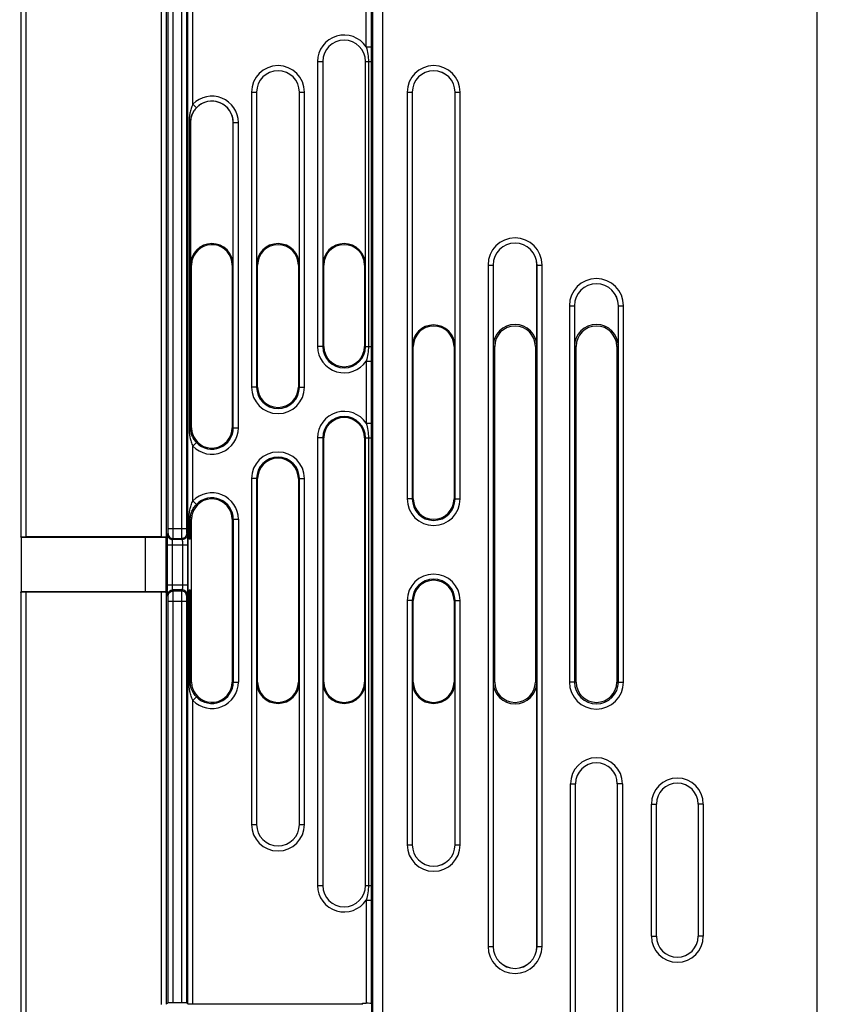
# Model space of a CAD drawing. Units: millimetres. Extents: x 0 to 420, y 0 to 297.
# Drawn here: x 249 to 265, y 217 to 237 of the extents above; entities that cross this region are included whole.
import ezdxf

# ---------------------------------------------------------------- set-up
doc = ezdxf.new("R2010")
doc.units = ezdxf.units.MM
doc.header["$LTSCALE"] = 23.1
doc.layers.get('0').update_dxf_attribs({"linetype": 'CONTINUOUS'})
doc.layers.add('INTF_1', color=7, linetype='CONTINUOUS')
doc.styles.get("Standard").update_dxf_attribs({"font": 'txt', "width": 0.8})
doc.dimstyles.new('DIMSTYLE_3', dxfattribs={"dimtxt": 2.5, "dimasz": 2.5, "dimexe": 1, "dimexo": 0, "dimtad": 1, "dimdec": 0, "dimlfac": 5, "dimtxsty": 'STANDARD', "dimblk": '_FILLED', "dimblk1": '_FILLED', "dimblk2": '_FILLED', "dimcen": 0.09, "dimazin": 2, "dimtp": 0.5, "dimtm": 0.5, "dimtfac": 1, "dimtdec": 0, "dimtofl": 0, "dimtmove": 0, "dimatfit": 3, "dimldrblk": '_FILLED', "dimfxl": 1, "dimtolj": 1, "dimarcsym": 0})

# ---------------------------------------------------------------- blocks, each defined once
blk = doc.blocks.new('_FILLED')
at = {"color": 0, "linetype": 'BYBLOCK'}
blk.add_solid([(0, 0), (-1, 0.166), (-1, -0.166)], dxfattribs=at)
blk = doc.blocks.new('*D11')
at = {"color": 2, "linetype": 'CONTINUOUS'}
for p, q in [((233.344, 228.775), (233.344, 265.843)), ((303.887, 181.94), (303.887, 265.843)), ((233.344, 264.843), (268.616, 264.843)), ((303.887, 264.843), (268.616, 264.843))]:
    blk.add_line(p, q, dxfattribs=at)
at = {"color": 2, "linetype": 'CONTINUOUS', "xscale": 2.5, "yscale": 2.5, "zscale": 2.5, "rotation": 180}
blk.add_blockref('_FILLED', (233.344, 264.843), dxfattribs=at)
at = {"color": 2, "linetype": 'CONTINUOUS', "xscale": 2.5, "yscale": 2.5, "zscale": 2.5}
blk.add_blockref('_FILLED', (303.887, 264.843), dxfattribs=at)

msp = doc.modelspace()

# ---------------------------------------------------------------- linework, layer by layer
at = {"layer": 'INTF_1', "color": 9, "linetype": 'CONTINUOUS'}
for p, q in [((264.4261, 116.424), (264.4261, 246.4205)), ((248.7681, 244.4722), (248.7681, 226.4694)), ((248.868, 244.4773), (248.868, 226.4643)), ((251.5287, 244.4773), (251.5287, 226.4643)), ((251.6286, 244.4722), (251.6286, 226.4694)), ((251.6681, 226.6336), (251.6681, 244.3045)), ((251.768, 226.6336), (251.768, 244.3045)), ((251.9287, 244.3045), (251.9287, 226.6336)), ((252.0286, 244.3045), (252.0286, 226.6336)), ((255.5599, 236.1012), (255.5599, 237.8224)), ((252.0523, 226.4246), (252.0523, 237.7034)), ((252.1523, 234.9756), (252.1523, 237.7034)), ((255.6598, 237.7265), (255.6598, 236.1012)), ((255.681, 237.433), (255.681, 206.7527)), ((255.8809, 237.433), (255.8809, 206.7527)), ((255.5599, 236.1012), (255.6598, 236.1012)), ((255.6598, 236.1012), (255.6593, 235.8125)), ((254.605, 235.8125), (254.605, 230.2125)), ((254.605, 235.8125), (254.7051, 235.8125)), ((254.7048, 235.8125), (254.7048, 230.2125)), ((255.547, 235.8125), (255.6593, 235.8125)), ((255.5473, 230.2125), (255.5473, 235.8125)), ((255.6033, 235.8125), (255.6033, 230.2125)), ((255.6593, 235.8125), (255.6593, 230.2125)), ((253.305, 235.2125), (253.305, 229.4125)), ((253.305, 235.2125), (253.4051, 235.2125)), ((253.4048, 235.2125), (253.4048, 229.4125)), ((254.247, 235.2125), (254.3472, 235.2125)), ((254.2473, 229.4125), (254.2473, 235.2125)), ((254.3472, 229.4125), (254.3472, 235.2125)), ((256.365, 235.2125), (256.365, 227.2125)), ((256.365, 235.2125), (256.4651, 235.2125)), ((256.4648, 235.2125), (256.4648, 227.2125)), ((257.307, 235.2125), (257.4072, 235.2125)), ((257.3073, 227.2125), (257.3073, 235.2125)), ((257.4072, 227.2125), (257.4072, 235.2125)), ((252.2239, 234.906), (252.1523, 234.9756)), ((252.0768, 234.6125), (252.0768, 228.6125)), ((252.1051, 234.6125), (252.0768, 234.6125)), ((252.1012, 234.6125), (252.1012, 228.6125)), ((252.947, 234.6125), (253.0472, 234.6125)), ((252.9473, 228.6125), (252.9473, 234.6125)), ((253.0472, 228.6125), (253.0472, 234.6125)), ((252.1051, 231.8125), (252.1261, 231.8125)), ((252.9261, 231.8125), (252.947, 231.8125)), ((253.4261, 231.8125), (253.4051, 231.8125)), ((254.2261, 231.8125), (254.247, 231.8125)), ((254.7261, 231.8125), (254.7051, 231.8125)), ((255.5261, 231.8125), (255.547, 231.8125)), ((257.9545, 231.8125), (257.9545, 218.4125)), ((257.9545, 231.8125), (258.0546, 231.8125)), ((258.0544, 231.8125), (258.0544, 218.4125)), ((258.9175, 231.8125), (259.0177, 231.8125)), ((258.9178, 218.4125), (258.9178, 231.8125)), ((259.0177, 218.4125), (259.0177, 231.8125)), ((259.5545, 231.0125), (259.5545, 223.6125)), ((259.5545, 231.0125), (259.6546, 231.0125)), ((259.6544, 231.0125), (259.6544, 223.6125)), ((260.5175, 231.0125), (260.6177, 231.0125)), ((260.5178, 223.6125), (260.5178, 231.0125)), ((260.6177, 223.6125), (260.6177, 231.0125)), ((254.7261, 230.2125), (254.605, 230.2125)), ((255.5261, 230.2125), (255.6593, 230.2125)), ((255.6593, 230.2125), (255.6598, 229.9237)), ((256.4861, 230.2125), (256.4651, 230.2125)), ((257.2861, 230.2125), (257.307, 230.2125)), ((258.0861, 230.2125), (258.0546, 230.2125)), ((258.8861, 230.2125), (258.9175, 230.2125)), ((259.6861, 230.2125), (259.6546, 230.2125)), ((260.4861, 230.2125), (260.5175, 230.2125)), ((255.5599, 229.9237), (255.5599, 228.7012)), ((255.5599, 229.9237), (255.6598, 229.9237)), ((255.6598, 229.9237), (255.6598, 228.7012)), ((253.4261, 229.4125), (253.305, 229.4125)), ((254.2261, 229.4125), (254.3472, 229.4125)), ((255.5599, 228.7012), (255.6598, 228.7012)), ((255.6598, 228.7012), (255.6593, 228.4125)), ((252.1261, 228.6125), (252.0768, 228.6125)), ((252.9261, 228.6125), (253.0472, 228.6125)), ((252.2239, 228.319), (252.1523, 228.2494)), ((254.605, 228.4125), (254.605, 219.6125)), ((254.7261, 228.4125), (254.605, 228.4125)), ((254.7048, 228.4125), (254.7048, 219.6125)), ((255.5261, 228.4125), (255.6593, 228.4125)), ((255.5473, 219.6125), (255.5473, 228.4125)), ((255.6033, 228.4125), (255.6033, 219.6125)), ((255.6593, 228.4125), (255.6593, 219.6125)), ((252.1523, 227.1756), (252.1523, 228.2494)), ((253.305, 227.6125), (253.305, 220.8125)), ((253.4261, 227.6125), (253.305, 227.6125)), ((253.4048, 227.6125), (253.4048, 220.8125)), ((254.2261, 227.6125), (254.3472, 227.6125)), ((254.2473, 220.8125), (254.2473, 227.6125)), ((254.3472, 220.8125), (254.3472, 227.6125)), ((252.1523, 227.1756), (252.2239, 227.106)), ((256.4861, 227.2125), (256.365, 227.2125)), ((257.2861, 227.2125), (257.4072, 227.2125)), ((252.0768, 226.4257), (252.0768, 226.8125)), ((252.0768, 226.8125), (252.1261, 226.8125)), ((252.1012, 226.4268), (252.1012, 226.8125)), ((252.9261, 226.8125), (253.0472, 226.8125)), ((252.9473, 226.8125), (252.9473, 223.6125)), ((253.0472, 226.8125), (253.0472, 223.6125)), ((251.6681, 226.6336), (252.0286, 226.6336)), ((251.6547, 226.512), (251.6656, 226.5337)), ((251.7547, 226.4121), (251.7655, 226.4339)), ((251.942, 226.4121), (251.7547, 226.4121)), ((251.7655, 226.4339), (251.9312, 226.4339)), ((251.9312, 226.4339), (251.942, 226.4121)), ((252.0311, 226.5337), (252.042, 226.512)), ((251.6497, 225.523), (251.6497, 226.3122)), ((251.6497, 226.3122), (252.047, 226.3122)), ((251.7497, 225.523), (251.7497, 226.3122)), ((251.947, 226.3122), (251.947, 225.523)), ((252.047, 226.3122), (252.047, 225.523)), ((248.868, 225.3779), (248.868, 206.1637)), ((251.5287, 225.3779), (251.5287, 217.2729)), ((251.6497, 225.523), (252.047, 225.523)), ((251.7655, 225.4013), (251.7547, 225.4231)), ((251.942, 225.4231), (251.7547, 225.4231)), ((251.9312, 225.4013), (251.7655, 225.4013)), ((251.942, 225.4231), (251.9312, 225.4013)), ((252.0523, 217.285), (252.0523, 225.4176)), ((252.0768, 223.6125), (252.0768, 225.4165)), ((252.1012, 223.6125), (252.1012, 225.4154)), ((248.7681, 225.3728), (248.7681, 206.1688)), ((251.6286, 225.3728), (251.6286, 217.2746)), ((251.6656, 225.3015), (251.6547, 225.3233)), ((251.6681, 217.3008), (251.6681, 225.2016)), ((251.6681, 225.2016), (252.0286, 225.2016)), ((251.768, 217.3025), (251.768, 225.2016)), ((251.9287, 225.2016), (251.9287, 217.3025)), ((252.0286, 225.2016), (252.0286, 217.3008)), ((252.042, 225.3233), (252.0311, 225.3015)), ((256.365, 225.2125), (256.365, 220.4125)), ((256.4861, 225.2125), (256.365, 225.2125)), ((256.4648, 225.2125), (256.4648, 220.4125)), ((257.2861, 225.2125), (257.4072, 225.2125)), ((257.3073, 220.4125), (257.3073, 225.2125)), ((257.4072, 220.4125), (257.4072, 225.2125)), ((252.0768, 223.6125), (252.1261, 223.6125)), ((252.9261, 223.6125), (253.0472, 223.6125)), ((253.4261, 223.6125), (253.4051, 223.6125)), ((254.2261, 223.6125), (254.247, 223.6125)), ((254.7261, 223.6125), (254.7051, 223.6125)), ((255.5261, 223.6125), (255.547, 223.6125)), ((256.4861, 223.6125), (256.4651, 223.6125)), ((257.2861, 223.6125), (257.307, 223.6125)), ((258.0861, 223.6125), (258.0546, 223.6125)), ((258.8861, 223.6125), (258.9175, 223.6125)), ((259.6861, 223.6125), (259.5545, 223.6125)), ((260.4861, 223.6125), (260.6177, 223.6125)), ((252.1523, 223.2494), (252.2239, 223.319)), ((252.1523, 217.2833), (252.1523, 223.2494)), ((259.5756, 215.4125), (259.5756, 221.6125)), ((259.5756, 221.6125), (259.6756, 221.6125)), ((260.5966, 221.6125), (260.4966, 221.6125)), ((260.5966, 221.6125), (260.5966, 215.4125)), ((261.1653, 218.6125), (261.1653, 221.2125)), ((261.1653, 221.2125), (261.2653, 221.2125)), ((262.1862, 221.2125), (262.0862, 221.2125)), ((262.1862, 221.2125), (262.1862, 218.6125)), ((253.305, 220.8125), (253.4051, 220.8125)), ((254.247, 220.8125), (254.3472, 220.8125)), ((256.365, 220.4125), (256.4651, 220.4125)), ((257.307, 220.4125), (257.4072, 220.4125)), ((254.605, 219.6125), (254.7051, 219.6125)), ((255.547, 219.6125), (255.6593, 219.6125)), ((255.6593, 219.6125), (255.6598, 219.3237)), ((255.5599, 219.3237), (255.5599, 217.2943)), ((255.5599, 219.3237), (255.6598, 219.3237)), ((255.6598, 219.3237), (255.6598, 217.2909)), ((261.1653, 218.6125), (261.2653, 218.6125)), ((262.1862, 218.6125), (262.0862, 218.6125)), ((257.9545, 218.4125), (258.0546, 218.4125)), ((258.9175, 218.4125), (259.0177, 218.4125))]:
    msp.add_line(p, q, dxfattribs=at)
at = {"layer": 'INTF_1', "color": 7, "linetype": 'CONTINUOUS'}
for p, q in [((254.7051, 235.8125), (254.7051, 231.8125)), ((255.547, 231.8125), (255.547, 235.8125)), ((253.4051, 235.2125), (253.4051, 231.8125)), ((254.247, 231.8125), (254.247, 235.2125)), ((256.4651, 235.2125), (256.4651, 230.2125)), ((257.307, 230.2125), (257.307, 235.2125)), ((252.1051, 234.6125), (252.1051, 231.8125)), ((252.947, 231.8125), (252.947, 234.6125)), ((252.1261, 228.6125), (252.1261, 231.8125)), ((252.9261, 231.8125), (252.9261, 228.6125)), ((253.4261, 229.4125), (253.4261, 231.8125)), ((254.2261, 231.8125), (254.2261, 229.4125)), ((254.7261, 230.2125), (254.7261, 231.8125)), ((255.5261, 231.8125), (255.5261, 230.2125)), ((258.0546, 231.8125), (258.0546, 230.2125)), ((258.9175, 230.2125), (258.9175, 231.8125)), ((259.6546, 231.0125), (259.6546, 230.2125)), ((260.5175, 230.2125), (260.5175, 231.0125)), ((256.4861, 227.2125), (256.4861, 230.2125)), ((257.2861, 230.2125), (257.2861, 227.2125)), ((258.0861, 223.6125), (258.0861, 230.2125)), ((258.8861, 230.2125), (258.8861, 223.6125)), ((259.6861, 223.6125), (259.6861, 230.2125)), ((260.4861, 230.2125), (260.4861, 223.6125)), ((254.7261, 223.6125), (254.7261, 228.4125)), ((255.5261, 228.4125), (255.5261, 223.6125)), ((253.4261, 223.6125), (253.4261, 227.6125)), ((254.2261, 227.6125), (254.2261, 223.6125)), ((252.1261, 223.6125), (252.1261, 226.8125)), ((252.9261, 226.8125), (252.9261, 223.6125)), ((248.7771, 226.4512), (248.7681, 226.4694)), ((248.7771, 226.4512), (248.7771, 225.391)), ((251.2195, 226.4512), (248.7771, 226.4512)), ((251.5287, 226.4643), (248.868, 226.4643)), ((251.2195, 225.391), (251.2195, 226.4512)), ((251.6286, 226.4458), (251.2195, 226.4512)), ((251.6286, 225.3728), (251.6286, 226.4694)), ((251.6444, 226.4246), (251.6286, 226.4351)), ((251.6444, 226.4246), (251.6444, 225.4176)), ((252.0523, 226.4246), (252.0523, 225.4176)), ((252.0523, 226.4246), (252.0523, 226.4246)), ((252.1012, 226.4268), (252.1261, 226.4351)), ((248.7681, 225.3728), (248.7771, 225.391)), ((248.7771, 225.391), (251.2195, 225.391)), ((251.5287, 225.3779), (248.868, 225.3779)), ((251.2195, 225.391), (251.6286, 225.3964)), ((251.6286, 225.4071), (251.6444, 225.4176)), ((252.0523, 225.4176), (252.0523, 225.4176)), ((252.1012, 225.4154), (252.1261, 225.4071)), ((256.4861, 223.6125), (256.4861, 225.2125)), ((257.2861, 225.2125), (257.2861, 223.6125)), ((253.4051, 223.6125), (253.4051, 220.8125)), ((254.247, 220.8125), (254.247, 223.6125)), ((254.7051, 223.6125), (254.7051, 219.6125)), ((255.547, 219.6125), (255.547, 223.6125)), ((256.4651, 223.6125), (256.4651, 220.4125)), ((257.307, 220.4125), (257.307, 223.6125)), ((258.0546, 223.6125), (258.0546, 218.4125)), ((258.9175, 218.4125), (258.9175, 223.6125)), ((259.6756, 215.4125), (259.6756, 221.6125)), ((260.4966, 221.6125), (260.4966, 215.4125)), ((261.2653, 218.6125), (261.2653, 221.2125)), ((262.0862, 221.2125), (262.0862, 218.6125)), ((251.6681, 217.3008), (251.6286, 217.2746)), ((251.9287, 217.3025), (251.768, 217.3025)), ((252.0523, 217.285), (252.0286, 217.3008)), ((252.1523, 217.2833), (255.4889, 217.2833)), ((255.4872, 217.2729), (255.4889, 217.2746)), ((255.4889, 217.2746), (255.4889, 217.2943)), ((255.4889, 217.2943), (255.5599, 217.2943)), ((255.6628, 217.287), (255.6598, 217.2909)), ((255.6628, 217.287), (255.6628, 214.0069))]:
    msp.add_line(p, q, dxfattribs=at)
at = {"layer": 'INTF_1', "color": 9, "linetype": 'CONTINUOUS'}
for centre, radius, start, end in [((255.1261, 235.8125), 0.5211, 33.65083, 180), ((255.1261, 235.8125), 0.4212, 0, 180), ((253.8261, 235.2125), 0.5211, 0, 180), ((256.8861, 235.2125), 0.5211, 0, 180), ((253.8261, 235.2125), 0.4212, 0, 180), ((256.8861, 235.2125), 0.4212, 0, 180), ((252.5261, 234.6125), 0.5211, 0, 135.83119), ((252.5261, 234.6125), 0.4212, 0, 135.83119), ((258.4861, 231.8125), 0.5316, 0, 180), ((258.4861, 231.8125), 0.4317, 0, 180), ((260.0861, 231.0125), 0.5316, 0, 180), ((260.0861, 231.0125), 0.4317, 0, 180), ((255.1261, 230.2125), 0.5211, 180, 326.34917), ((255.1261, 230.2125), 0.4212, 180, 360), ((253.8261, 229.4125), 0.5211, 180, 360), ((253.8261, 229.4125), 0.4212, 180, 360), ((255.1261, 228.4125), 0.5211, 33.65083, 180), ((255.1261, 228.4125), 0.4212, 0, 180), ((252.5261, 228.6125), 0.5211, 224.16881, 360), ((252.5261, 228.6125), 0.4212, 224.16881, 360), ((253.8261, 227.6125), 0.5211, 0, 180), ((253.8261, 227.6125), 0.4212, 0, 180), ((252.5261, 226.8125), 0.5211, 0, 135.83119), ((252.5261, 226.8125), 0.4212, 0, 135.83119), ((256.8861, 227.2125), 0.5211, 180, 360), ((256.8861, 227.2125), 0.4212, 180, 360), ((256.8861, 225.2125), 0.5211, 0, 180), ((256.8861, 225.2125), 0.4212, 0, 180), ((252.5261, 223.6125), 0.5211, 224.16881, 360), ((252.5261, 223.6125), 0.4212, 224.16881, 360), ((260.0861, 223.6125), 0.5316, 180, 360), ((260.0861, 223.6125), 0.4317, 180, 360), ((260.0861, 221.6125), 0.5105, 0, 180), ((261.6757, 221.2125), 0.5105, 0, 180), ((253.8261, 220.8125), 0.5211, 180, 360), ((253.8261, 220.8125), 0.4212, 180, 360), ((256.8861, 220.4125), 0.5211, 180, 360), ((256.8861, 220.4125), 0.4212, 180, 360), ((255.1261, 219.6125), 0.5211, 180, 326.34917), ((255.1261, 219.6125), 0.4212, 180, 360), ((261.6757, 218.6125), 0.5105, 180, 360), ((258.4861, 218.4125), 0.5316, 180, 360), ((258.4861, 218.4125), 0.4317, 180, 360)]:
    msp.add_arc(centre, radius, start, end, dxfattribs=at)
at = {"layer": 'INTF_1', "color": 7, "linetype": 'CONTINUOUS'}
for centre, radius, start, end in [((255.1261, 235.8125), 0.421, 0, 180), ((253.8261, 235.2125), 0.421, 0, 180), ((256.8861, 235.2125), 0.421, 0, 180), ((252.5261, 234.6125), 0.421, 0, 180), ((252.5261, 231.8125), 0.421, 0, 180), ((252.5261, 231.8125), 0.4, 0, 165.2806), ((253.8261, 231.8125), 0.421, 0, 180), ((253.8261, 231.8125), 0.4, 0, 180), ((255.1261, 231.8125), 0.421, 0, 180), ((255.1261, 231.8125), 0.4, 0, 180), ((258.4861, 231.8125), 0.4314, 0, 180), ((252.5278, 231.8125), 0.4016, 165.33581, 179.99474), ((260.0861, 231.0125), 0.4314, 0, 180), ((256.8861, 230.2125), 0.421, 0, 180), ((256.8861, 230.2125), 0.4, 0, 180), ((258.4861, 230.2125), 0.4314, 0, 180), ((258.4861, 230.2125), 0.4, 0, 180), ((260.0861, 230.2125), 0.4314, 0, 180), ((260.0861, 230.2125), 0.4, 0, 180), ((255.1261, 230.2125), 0.4, 180, 360), ((253.8261, 229.4125), 0.4, 180, 360), ((255.1261, 228.4125), 0.4, 0, 180), ((252.5278, 228.6125), 0.4016, 180.00526, 194.66419), ((252.5261, 228.6125), 0.4, 194.7194, 360), ((253.8261, 227.6125), 0.4, 0, 180), ((252.5261, 226.8125), 0.4, 0, 165.2806), ((256.8861, 227.2125), 0.4, 180, 360), ((252.5278, 226.8125), 0.4016, 165.33581, 179.99474), ((256.8861, 225.2125), 0.4, 0, 180), ((252.5278, 223.6125), 0.4016, 180.00526, 194.66419), ((252.5261, 223.6125), 0.4, 194.7194, 360), ((253.8261, 223.6125), 0.421, 180, 360), ((253.8261, 223.6125), 0.4, 180, 360), ((255.1261, 223.6125), 0.421, 180, 360), ((255.1261, 223.6125), 0.4, 180, 360), ((256.8861, 223.6125), 0.421, 180, 360), ((256.8861, 223.6125), 0.4, 180, 360), ((258.4861, 223.6125), 0.4314, 180, 360), ((258.4861, 223.6125), 0.4, 180, 360), ((260.0861, 223.6125), 0.4, 180, 360), ((260.0861, 221.6125), 0.4105, 0, 180), ((261.6757, 221.2125), 0.4105, 0, 180), ((253.8261, 220.8125), 0.421, 180, 360), ((256.8861, 220.4125), 0.421, 180, 360), ((255.1261, 219.6125), 0.421, 180, 360), ((261.6757, 218.6125), 0.4105, 180, 360), ((258.4861, 218.4125), 0.4314, 180, 360)]:
    msp.add_arc(centre, radius, start, end, dxfattribs=at)
for centre, ratio, start_param, end_param in [((248.868, 226.4695), 0.0524078, -3.1154127, -1.5707963), ((251.5287, 226.4695), 0.0524078, -1.5707963, -0.0261799), ((252.1523, 226.4246), 0.0174551, 2.4258732, 3.1154127), ((252.0014, 226.4269), 0.0174551, -0.7157195, -0.0523599), ((248.868, 225.3727), 0.0524078, 1.5707963, 3.1154127), ((251.5287, 225.3727), 0.0524078, 0.0261799, 1.5707963), ((252.1523, 225.4176), 0.0174551, -3.1154127, -2.4258732), ((252.0014, 225.4153), 0.0174551, 0.0523599, 0.7157195), ((251.768, 217.3008), 0.0174551, 1.5707963, 3.1154127), ((251.9287, 217.3008), 0.0174551, 0.0261799, 1.5707963), ((252.1523, 217.2851), 0.0174551, -3.1154127, -1.5707963), ((255.5599, 217.2908), 0.0349208, 0.0261799, 1.5707963)]:
    msp.add_ellipse(centre, major_axis=(0.1, 0), ratio=ratio, start_param=start_param, end_param=end_param, dxfattribs=at)
at = {"layer": 'INTF_1', "color": 9, "linetype": 'CONTINUOUS'}
for points, knots in [([(255.5599, 236.1012), (255.5727, 236.0542), (255.5949, 235.959), (255.6033, 235.8613), (255.6033, 235.8125)], [0, 0, 0, 0, 0.5000472, 1, 1, 1, 1]), ([(252.1523, 234.9756), (252.1387, 234.9475), (252.116, 234.8893), (252.0856, 234.7684), (252.0768, 234.6747), (252.0768, 234.6125)], [0, 0, 0, 0, 0.2506727, 0.4999896, 1, 1, 1, 1]), ([(252.2239, 234.906), (252.2047, 234.8862), (252.1703, 234.8437), (252.1316, 234.772), (252.107, 234.6944), (252.1012, 234.64), (252.1012, 234.6125)], [0, 0, 0, 0, 0.25402, 0.5006263, 0.7464244, 1, 1, 1, 1]), ([(255.6033, 230.2125), (255.6033, 230.1637), (255.5949, 230.066), (255.5727, 229.9708), (255.5599, 229.9237)], [0, 0, 0, 0, 0.4999524, 1, 1, 1, 1]), ([(255.5599, 228.7012), (255.5727, 228.6542), (255.5949, 228.559), (255.6033, 228.4613), (255.6033, 228.4125)], [0, 0, 0, 0, 0.5000472, 1, 1, 1, 1]), ([(252.0768, 228.6125), (252.0768, 228.5503), (252.0856, 228.4566), (252.116, 228.3357), (252.1387, 228.2775), (252.1523, 228.2494)], [0, 0, 0, 0, 0.5000121, 0.7493281, 1, 1, 1, 1]), ([(252.1012, 228.6125), (252.1012, 228.585), (252.107, 228.5306), (252.1316, 228.453), (252.1703, 228.3813), (252.2047, 228.3388), (252.2239, 228.319)], [0, 0, 0, 0, 0.2535779, 0.4993794, 0.7459825, 1, 1, 1, 1]), ([(252.0768, 226.8125), (252.0768, 226.8747), (252.0856, 226.9684), (252.116, 227.0893), (252.1387, 227.1475), (252.1523, 227.1756)], [0, 0, 0, 0, 0.500012, 0.7493281, 1, 1, 1, 1]), ([(252.1012, 226.8125), (252.1012, 226.84), (252.107, 226.8944), (252.1316, 226.972), (252.1703, 227.0437), (252.2047, 227.0862), (252.2239, 227.106)], [0, 0, 0, 0, 0.2535779, 0.4993793, 0.7459824, 1, 1, 1, 1]), ([(251.6656, 226.5337), (251.6657, 226.534), (251.6659, 226.535), (251.6661, 226.5368), (251.6663, 226.5395), (251.6667, 226.5448), (251.667, 226.5533), (251.6674, 226.5656), (251.6677, 226.5803), (251.668, 226.6033), (251.6681, 226.6213), (251.6681, 226.6336)], [0, 0, 0, 0, 0.0097735, 0.0282939, 0.0554969, 0.091166, 0.1865878, 0.3111845, 0.460504, 0.6291958, 1, 1, 1, 1]), ([(251.7655, 226.4339), (251.7657, 226.4345), (251.7658, 226.4364), (251.7661, 226.44), (251.7663, 226.4454), (251.7666, 226.456), (251.767, 226.473), (251.7673, 226.4976), (251.7676, 226.5271), (251.7679, 226.573), (251.768, 226.6089), (251.768, 226.6336)], [0, 0, 0, 0, 0.009544, 0.0279595, 0.0551075, 0.0907506, 0.1861763, 0.3108223, 0.4602177, 0.6289994, 1, 1, 1, 1]), ([(251.9287, 226.6336), (251.9287, 226.6089), (251.9288, 226.573), (251.9291, 226.5271), (251.9293, 226.4976), (251.9297, 226.473), (251.9301, 226.456), (251.9304, 226.4454), (251.9306, 226.44), (251.9309, 226.4364), (251.931, 226.4345), (251.9312, 226.4339)], [0, 0, 0, 0, 0.3709997, 0.5397816, 0.689177, 0.8138232, 0.9092491, 0.9448923, 0.9720402, 0.9904559, 1, 1, 1, 1]), ([(252.0286, 226.6336), (252.0286, 226.6213), (252.0287, 226.6033), (252.029, 226.5803), (252.0293, 226.5656), (252.0297, 226.5533), (252.03, 226.5448), (252.0304, 226.5395), (252.0306, 226.5368), (252.0308, 226.535), (252.031, 226.534), (252.0311, 226.5337)], [0, 0, 0, 0, 0.3708034, 0.5394952, 0.6888148, 0.8134117, 0.9088337, 0.9445028, 0.9717058, 0.9902265, 1, 1, 1, 1]), ([(251.6497, 226.3122), (251.6497, 226.3248), (251.6498, 226.3495), (251.6501, 226.3855), (251.6505, 226.4188), (251.6511, 226.4483), (251.6517, 226.47), (251.6523, 226.4846), (251.6527, 226.4933), (251.6532, 226.5004), (251.6536, 226.5058), (251.6541, 226.5095), (251.6544, 226.5114), (251.6547, 226.512)], [0, 0, 0, 0, 0.188793, 0.3708035, 0.5394948, 0.6888141, 0.8134106, 0.8650072, 0.9088336, 0.9445027, 0.9717057, 0.9902264, 1, 1, 1, 1]), ([(251.6547, 226.512), (251.6547, 226.499), (251.6599, 226.4727), (251.6822, 226.4396), (251.7154, 226.4173), (251.7417, 226.4121), (251.7547, 226.4121)], [0, 0, 0, 0, 0.2498351, 0.4998322, 0.7499276, 1, 1, 1, 1]), ([(251.6656, 226.5337), (251.6656, 226.5208), (251.6708, 226.4945), (251.6931, 226.4614), (251.7263, 226.4391), (251.7525, 226.4339), (251.7655, 226.4339)], [0, 0, 0, 0, 0.2498351, 0.4998322, 0.7499276, 1, 1, 1, 1]), ([(251.7497, 226.3122), (251.7497, 226.3246), (251.7499, 226.3426), (251.7505, 226.3655), (251.751, 226.3803), (251.7518, 226.3926), (251.7525, 226.4011), (251.7531, 226.4063), (251.7536, 226.4091), (251.754, 226.4109), (251.7544, 226.4118), (251.7547, 226.4121)], [0, 0, 0, 0, 0.3700437, 0.5383875, 0.6874143, 0.8118222, 0.9072347, 0.9430088, 0.970431, 0.9893635, 1, 1, 1, 1]), ([(252.0311, 226.5337), (252.0311, 226.5208), (252.0259, 226.4945), (252.0036, 226.4614), (251.9704, 226.4391), (251.9441, 226.4339), (251.9312, 226.4339)], [0, 0, 0, 0, 0.2498351, 0.4998322, 0.7499276, 1, 1, 1, 1]), ([(252.042, 226.512), (252.042, 226.499), (252.0368, 226.4727), (252.0145, 226.4396), (251.9813, 226.4173), (251.955, 226.4121), (251.942, 226.4121)], [0, 0, 0, 0, 0.2498351, 0.4998322, 0.7499276, 1, 1, 1, 1]), ([(251.942, 226.4121), (251.9423, 226.4118), (251.9426, 226.4109), (251.9431, 226.4091), (251.9436, 226.4063), (251.9442, 226.4011), (251.9449, 226.3926), (251.9456, 226.3803), (251.9462, 226.3655), (251.9468, 226.3426), (251.947, 226.3246), (251.947, 226.3122)], [0, 0, 0, 0, 0.0106363, 0.0295686, 0.0569907, 0.0927647, 0.1881769, 0.3125845, 0.4616112, 0.6299548, 1, 1, 1, 1]), ([(252.042, 226.512), (252.0423, 226.5114), (252.0426, 226.5095), (252.0431, 226.5058), (252.0435, 226.5004), (252.044, 226.4933), (252.0444, 226.4846), (252.045, 226.47), (252.0456, 226.4483), (252.0462, 226.4188), (252.0466, 226.3855), (252.0469, 226.3495), (252.047, 226.3248), (252.047, 226.3122)], [0, 0, 0, 0, 0.0097734, 0.0282939, 0.0554968, 0.0911657, 0.134992, 0.1865884, 0.3111848, 0.4605038, 0.6291951, 0.8112055, 1, 1, 1, 1]), ([(251.6547, 225.3233), (251.6544, 225.3238), (251.6541, 225.3257), (251.6536, 225.3294), (251.6532, 225.3348), (251.6527, 225.3419), (251.6523, 225.3506), (251.6517, 225.3653), (251.6511, 225.387), (251.6505, 225.4164), (251.6501, 225.4498), (251.6498, 225.4857), (251.6497, 225.5104), (251.6497, 225.523)], [0, 0, 0, 0, 0.0097734, 0.0282939, 0.0554968, 0.0911657, 0.134992, 0.1865884, 0.3111847, 0.4605037, 0.6291949, 0.8112054, 1, 1, 1, 1]), ([(251.6547, 225.3233), (251.6547, 225.3362), (251.6599, 225.3625), (251.6822, 225.3957), (251.7154, 225.4179), (251.7417, 225.4231), (251.7547, 225.4231)], [0, 0, 0, 0, 0.2498351, 0.4998322, 0.7499276, 1, 1, 1, 1]), ([(251.6656, 225.3015), (251.6656, 225.3145), (251.6708, 225.3407), (251.6931, 225.3739), (251.7263, 225.3961), (251.7525, 225.4013), (251.7655, 225.4013)], [0, 0, 0, 0, 0.2498351, 0.4998322, 0.7499276, 1, 1, 1, 1]), ([(251.7547, 225.4231), (251.7544, 225.4234), (251.754, 225.4243), (251.7536, 225.4262), (251.7531, 225.4289), (251.7525, 225.4341), (251.7518, 225.4427), (251.751, 225.4549), (251.7505, 225.4697), (251.7499, 225.4926), (251.7497, 225.5106), (251.7497, 225.523)], [0, 0, 0, 0, 0.0106363, 0.0295685, 0.0569907, 0.0927646, 0.1881768, 0.3125844, 0.4616111, 0.6299547, 1, 1, 1, 1]), ([(251.768, 225.2016), (251.768, 225.2263), (251.7679, 225.2623), (251.7676, 225.3082), (251.7673, 225.3376), (251.767, 225.3622), (251.7666, 225.3793), (251.7663, 225.3898), (251.7661, 225.3952), (251.7658, 225.3989), (251.7657, 225.4007), (251.7655, 225.4013)], [0, 0, 0, 0, 0.3709997, 0.5397816, 0.689177, 0.8138232, 0.9092491, 0.9448923, 0.9720402, 0.9904559, 1, 1, 1, 1]), ([(251.9312, 225.4013), (251.931, 225.4007), (251.9309, 225.3989), (251.9306, 225.3952), (251.9304, 225.3898), (251.9301, 225.3793), (251.9297, 225.3622), (251.9293, 225.3376), (251.9291, 225.3082), (251.9288, 225.2623), (251.9287, 225.2263), (251.9287, 225.2016)], [0, 0, 0, 0, 0.009544, 0.0279595, 0.0551075, 0.0907506, 0.1861763, 0.3108223, 0.4602177, 0.6289994, 1, 1, 1, 1]), ([(252.0311, 225.3015), (252.0311, 225.3145), (252.0259, 225.3407), (252.0036, 225.3739), (251.9704, 225.3961), (251.9441, 225.4013), (251.9312, 225.4013)], [0, 0, 0, 0, 0.2498351, 0.4998322, 0.7499276, 1, 1, 1, 1]), ([(251.947, 225.523), (251.947, 225.5106), (251.9468, 225.4926), (251.9462, 225.4697), (251.9456, 225.4549), (251.9449, 225.4427), (251.9442, 225.4341), (251.9436, 225.4289), (251.9431, 225.4262), (251.9426, 225.4243), (251.9423, 225.4234), (251.942, 225.4231)], [0, 0, 0, 0, 0.3700438, 0.5383876, 0.6874144, 0.8118223, 0.9072347, 0.9430088, 0.9704311, 0.9893635, 1, 1, 1, 1]), ([(252.042, 225.3233), (252.042, 225.3362), (252.0368, 225.3625), (252.0145, 225.3957), (251.9813, 225.4179), (251.955, 225.4231), (251.942, 225.4231)], [0, 0, 0, 0, 0.2498351, 0.4998322, 0.7499276, 1, 1, 1, 1]), ([(252.047, 225.523), (252.047, 225.5104), (252.0469, 225.4857), (252.0466, 225.4498), (252.0462, 225.4164), (252.0456, 225.387), (252.045, 225.3653), (252.0444, 225.3506), (252.044, 225.3419), (252.0435, 225.3348), (252.0431, 225.3294), (252.0426, 225.3257), (252.0423, 225.3238), (252.042, 225.3233)], [0, 0, 0, 0, 0.1887931, 0.3708036, 0.5394949, 0.6888142, 0.8134107, 0.8650072, 0.9088337, 0.9445027, 0.9717058, 0.9902264, 1, 1, 1, 1]), ([(251.6681, 225.2016), (251.6681, 225.214), (251.668, 225.2319), (251.6677, 225.2549), (251.6674, 225.2696), (251.667, 225.2819), (251.6667, 225.2904), (251.6663, 225.2957), (251.6661, 225.2984), (251.6659, 225.3002), (251.6657, 225.3012), (251.6656, 225.3015)], [0, 0, 0, 0, 0.3708034, 0.5394952, 0.6888148, 0.8134117, 0.9088337, 0.9445028, 0.9717058, 0.9902265, 1, 1, 1, 1]), ([(252.0311, 225.3015), (252.031, 225.3012), (252.0308, 225.3002), (252.0306, 225.2984), (252.0304, 225.2957), (252.03, 225.2904), (252.0297, 225.2819), (252.0293, 225.2696), (252.029, 225.2549), (252.0287, 225.2319), (252.0286, 225.214), (252.0286, 225.2016)], [0, 0, 0, 0, 0.0097735, 0.0282939, 0.0554969, 0.091166, 0.1865878, 0.3111845, 0.460504, 0.6291958, 1, 1, 1, 1]), ([(252.1523, 223.2494), (252.1387, 223.2775), (252.116, 223.3357), (252.0856, 223.4566), (252.0768, 223.5503), (252.0768, 223.6125)], [0, 0, 0, 0, 0.2506726, 0.4999895, 1, 1, 1, 1]), ([(252.2239, 223.319), (252.2047, 223.3388), (252.1703, 223.3813), (252.1316, 223.453), (252.107, 223.5306), (252.1012, 223.585), (252.1012, 223.6125)], [0, 0, 0, 0, 0.2540198, 0.5006259, 0.7464243, 1, 1, 1, 1]), ([(255.6033, 219.6125), (255.6033, 219.5637), (255.5949, 219.466), (255.5727, 219.3708), (255.5599, 219.3237)], [0, 0, 0, 0, 0.4999524, 1, 1, 1, 1])]:
    msp.add_open_spline(points, degree=3, knots=knots, dxfattribs=at)

# ---------------------------------------------------------------- dimensions: what is measured, and where the dimension line sits
at = {"color": 2, "linetype": 'CONTINUOUS'}
dim = msp.add_linear_dim(base=(303.8866, 264.8426), p1=(233.3445, 228.7754), p2=(303.8866, 181.9396), dimstyle='DIMSTYLE_3', dxfattribs=at)
dim.commit()
dim.dimension.update_dxf_attribs({"geometry": '*D11', "text_midpoint": (265.6156, 264.8426), "dimtype": 160})

doc.saveas('drawing.dxf')
